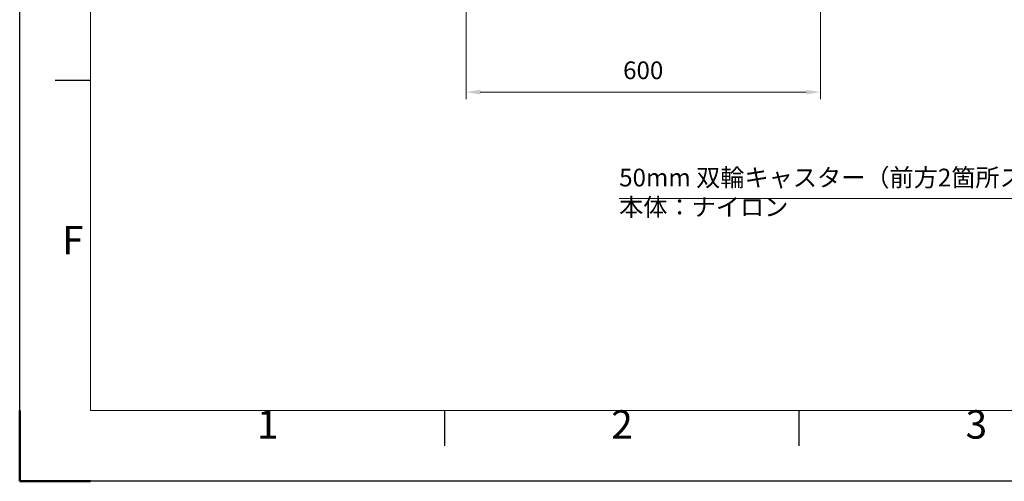
# Model space of a CAD drawing. Units: millimetres. Extents: x 23310 to 28350, y -79249 to -75685.
# Drawn here: x 23310 to 24977, y -79249 to -78468 of the extents above; entities that cross this region are included whole.
import ezdxf
from ezdxf.enums import TextEntityAlignment as Align

# ---------------------------------------------------------------- set-up
doc = ezdxf.new("R2010")
doc.units = ezdxf.units.MM
doc.header["$LTSCALE"] = 15
doc.layers.get('0').update_dxf_attribs({"lineweight": 15})
for name, color, linetype, lineweight in [('AM_0', 7, 'Continuous', 15), ('AM_5', 92, 'Continuous', 15), ('AM_BOR', 7, 'Continuous', 50)]:
    doc.layers.add(name, color=color, linetype=linetype, lineweight=lineweight)
doc.styles.add('ACISOTS', font='isocp.shx', dxfattribs={"height": 1})
doc.styles.get("Standard").update_dxf_attribs({"font": 'ISOCP.SHX', "bigfont": 'EXTFONT.SHX'})
doc.dimstyles.new('AM_ISO$0', dxfattribs={"dimtxt": 2.5, "dimasz": 2, "dimexe": 1, "dimexo": 1, "dimgap": 1.5, "dimtad": 1, "dimdsep": 46, "dimtxsty": 'STANDARD', "dimcen": 0, "dimclrd": 256, "dimclre": 256, "dimclrt": 3, "dimadec": 0, "dimazin": 2, "dimtp": 0.1, "dimtm": 0.1, "dimtfac": 0.71, "dimtmove": 0, "dimatfit": 3, "dimfxl": 1, "dimlwd": -1, "dimlwe": -1, "dimarcsym": 0})

# ---------------------------------------------------------------- blocks, each defined once
blk = doc.blocks.new('ISO_A3')
for p, q in [((10, 287), (10, 10)), ((10, 10), (410, 10))]:
    blk.add_line(p, q)
at = {"layer": 'AM_BOR', "color": 1, "lineweight": 25}
for p, q in [((0, 0), (0, 297)), ((10, 56.5), (5, 56.5)), ((60, 5), (60, 10)), ((110, 5), (110, 10)), ((420, 0), (0, 0))]:
    blk.add_line(p, q, dxfattribs=at)
at = {"layer": 'AM_BOR'}
for q in [(0, 10), (10, 0)]:
    blk.add_line((0, 0), q, dxfattribs=at)
at = {"layer": 'AM_BOR', "color": 1, "lineweight": 25, "style": 'ACISOTS'}
for s, p in [('F', (7.5, 33.5)), ('1', (35, 7.5)), ('2', (85, 7.5)), ('3', (135, 7.5))]:
    blk.add_text(s, height=4, dxfattribs=at).set_placement(p, align=Align.MIDDLE)
blk = doc.blocks.new('*D176')
at = {"layer": 'AM_5', "linetype": 'ByBlock'}
for p, q in [((24065.6, -78356), (24065.6, -78602.6)), ((24665.6, -78356), (24665.6, -78602.6)), ((24089.6, -78590.6), (24641.6, -78590.6))]:
    blk.add_line(p, q, dxfattribs=at)
at = {"layer": 'AM_5'}
for points in [[(24089.6, -78586.6), (24089.6, -78594.6), (24065.6, -78590.6)], [(24641.6, -78586.6), (24641.6, -78594.6), (24665.6, -78590.6)]]:
    blk.add_solid(points, dxfattribs=at)
at = {"layer": 'Defpoints', "color": 0}
for p in [(24065.6, -78344), (24665.6, -78344), (24665.6, -78590.6)]:
    blk.add_point(p, dxfattribs=at)
at = {"layer": 'AM_5', "color": 3, "insert": (24365.6, -78557.6), "char_height": 30, "attachment_point": 5}
blk.add_mtext('600', dxfattribs=at)
blk = doc.blocks.new('*S409')
at = {"layer": 'AM_5', "ltscale": 0.5}
for p, q in [((25143.4, -78770.9), (25298, -78422.6)), ((24324.9, -78770.9), (25143.4, -78770.9))]:
    blk.add_line(p, q, dxfattribs=at)
at = {"layer": 'AM_5', "linetype": 'Continuous', "ltscale": 0.5}
blk.add_trace([(25301.7, -78424.2), (25294.4, -78421), (25307.8, -78400.7)], dxfattribs=at)
at = {"layer": 'AM_5', "color": 3, "insert": (24324.9, -78809.6), "char_height": 30, "attachment_point": 7}
blk.add_mtext('50mm 双輪キャスター（前方2箇所ストッパー付）\\P本体：ナイロン', dxfattribs=at)

msp = doc.modelspace()

# ---------------------------------------------------------------- block references
at = {"layer": 'AM_0', "lineweight": 0, "xscale": 12, "yscale": 12, "zscale": 12}
msp.add_blockref('ISO_A3', (23309.774, -79249.234), dxfattribs=at)
at = {"layer": 'AM_5', "ltscale": 0.5}
msp.add_blockref('*S409', (0, 0), dxfattribs=at)

# ---------------------------------------------------------------- dimensions: what is measured, and where the dimension line sits
at = {"layer": 'AM_5'}
dim = msp.add_linear_dim(base=(24665.604, -78590.593), p1=(24065.604, -78343.965), p2=(24665.604, -78343.965), dimstyle='AM_ISO$0', override={"dimscale": 12, "dimpost": ''}, dxfattribs=at)
dim.commit()
dim.dimension.update_dxf_attribs({"geometry": '*D176', "text_midpoint": (24365.604, -78557.593)})

doc.saveas('drawing.dxf')
